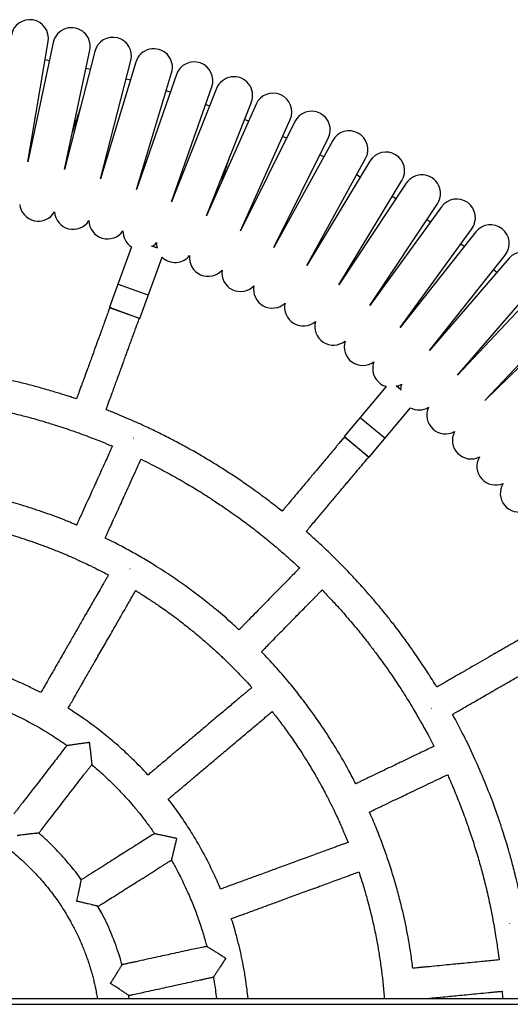
# Model space of a CAD drawing. Units: millimetres. Extents: x -8753 to 430, y -3448 to 8282.
# Drawn here: x -4553 to -4303, y -69 to 432 of the extents above; entities that cross this region are included whole.
import ezdxf

# ---------------------------------------------------------------- set-up
doc = ezdxf.new("R2010")
doc.units = ezdxf.units.MM

msp = doc.modelspace()

# ---------------------------------------------------------------- linework, layer by layer
at = {"color": 7, "linetype": 'Continuous', "lineweight": 25}
for p, q in [((-4548.68, 359.26), (-4538.33, 420.47)), ((-4535.77, 419.98), (-4548.68, 359.26)), ((-4530.1, 355.31), (-4517.19, 416.03)), ((-4537.75, 410.7), (-4539.91, 411.11)), ((-4514.66, 415.43), (-4530.1, 355.31)), ((-4517.02, 406.24), (-4519.16, 406.75)), ((-4511.69, 350.58), (-4496.26, 410.71)), ((-4493.75, 410.01), (-4511.69, 350.58)), ((-4496.54, 400.78), (-4498.65, 401.37)), ((-4493.5, 345.09), (-4475.56, 404.52)), ((-4473.09, 403.72), (-4493.5, 345.09)), ((-4475.56, 338.84), (-4455.15, 397.47)), ((-4452.71, 396.56), (-4475.56, 338.84)), ((-4476.26, 394.61), (-4478.35, 395.29)), ((-4456.26, 387.6), (-4458.32, 388.36)), ((-4457.9, 331.85), (-4435.04, 389.57)), ((-4432.65, 388.56), (-4457.9, 331.85)), ((-4440.54, 324.12), (-4415.29, 380.83)), ((-4436.51, 379.89), (-4438.54, 380.74)), ((-4412.94, 379.72), (-4440.54, 324.12)), ((-4423.52, 315.67), (-4395.92, 371.28)), ((-4417.16, 371.22), (-4419.15, 372.16)), ((-4393.61, 370.07), (-4423.52, 315.67)), ((-4406.87, 306.52), (-4376.96, 360.92)), ((-4398.19, 361.76), (-4400.14, 362.78)), ((-4374.71, 359.62), (-4406.87, 306.52)), ((-4379.63, 351.5), (-4381.54, 352.6)), ((-4390.62, 296.68), (-4358.46, 349.77)), ((-4356.27, 348.38), (-4390.62, 296.68)), ((-4361.6, 340.35), (-4363.45, 341.53)), ((-4374.79, 286.16), (-4340.44, 337.87)), ((-4338.31, 336.38), (-4374.79, 286.16)), ((-4359.42, 275), (-4322.93, 325.22)), ((-4320.86, 323.64), (-4359.42, 275)), ((-4496.04, 315.97), (-4507.22, 285.25)), ((-4485.53, 316.51), (-4482.75, 315.5)), ((-4326.85, 316.09), (-4328.6, 317.42)), ((-4491.71, 279.6), (-4480.38, 310.74)), ((-4344.53, 263.19), (-4305.97, 311.84)), ((-4303.97, 310.18), (-4344.53, 263.19)), ((-4310.27, 302.89), (-4311.96, 304.29)), ((-4502.68, 296.98), (-4487.65, 291.51)), ((-4330.15, 250.78), (-4289.59, 297.77)), ((-4287.65, 296.03), (-4330.15, 250.78)), ((-4491.97, 279.48), (-4507.1, 284.99)), ((-4316.3, 237.77), (-4273.8, 283.02)), ((-4271.95, 281.2), (-4316.3, 237.77)), ((-4366.46, 244.97), (-4387.76, 219.58)), ((-4361.15, 245.3), (-4358.88, 243.4)), ((-4375.12, 208.98), (-4354.1, 234.02)), ((-4379.48, 229.06), (-4367.22, 218.78)), ((-4494.95, 218.59), (-4495.12, 218.67)), ((-4375.4, 208.95), (-4387.73, 219.3)), ((-4496.66, 152.1), (-4496.81, 152.19)), ((-4343.61, 81.26), (-4343.51, 81.08)), ((-4517.4, 63.93), (-4517.51, 64.02)), ((-4473.02, 15.1), (-4473.09, 15.22)), ((-4523.7, -17.02), (-4523.86, -16.76)), ((-4303.79, -28.05), (-4303.75, -28.27)), ((-4448.02, -45.96), (-4448.05, -45.84)), ((-4506.63, -58.78), (-4506.69, -58.54)), ((-4497.16, -66.33), (-4497.4, -64.82)), ((-5708.73, -66.33), (-3347.18, -66.33))]:
    msp.add_line(p, q, dxfattribs=at)
at = {"color": 8, "linetype": 'Continuous', "lineweight": 25}
for p, q in [((-4482.66, 315.26), (-4485.78, 316.39)), ((-4507.22, 285.25), (-4491.71, 279.6)), ((-4358.87, 243.12), (-4361.41, 245.25)), ((-4387.76, 219.58), (-4375.12, 208.98)), ((-5709.45, -69.33), (-3347.18, -69.33))]:
    msp.add_line(p, q, dxfattribs=at)
at = {"color": 7, "linetype": 'Continuous', "lineweight": 25, "flags": 128}
for points in [[(-4395.92, 371.28), (-4395.26, 373.02), (-4394.95, 374.85), (-4395.01, 376.71), (-4395.42, 378.53), (-4396.19, 380.23), (-4397.27, 381.74), (-4398.62, 383.02), (-4400.2, 384.01), (-4401.94, 384.67), (-4403.78, 384.98), (-4405.64, 384.92), (-4407.46, 384.5), (-4409.16, 383.74), (-4410.67, 382.66), (-4411.95, 381.3), (-4412.94, 379.72), (-4412.94, 379.72)], [(-4343.97, 328.59), (-4344.95, 329.26), (-4345.77, 329.84)], [(-4485.07, 316.35), (-4483.73, 317.59), (-4483.25, 318.17)], [(-4483.25, 318.17), (-4483.27, 317.42), (-4483.07, 315.62)], [(-4360.89, 245.08), (-4359.23, 245.81), (-4358.59, 246.2)], [(-4358.59, 246.2), (-4358.86, 245.49), (-4359.26, 243.71)]]:
    msp.add_lwpolyline(points, dxfattribs=at)
at = {"color": 7, "linetype": 'Continuous', "lineweight": 25}
for centre, radius, start, end in [((-4547.7, 422.05), 9.5, 350.4, 170.4), ((-4526.48, 418), 9.5, 348, 168), ((-4505.46, 413.07), 9.5, 345.6, 165.6), ((-4484.66, 407.26), 9.5, 343.2, 163.2), ((-4464.12, 400.59), 9.5, 340.8, 160.8), ((-4443.88, 393.06), 9.5, 338.4, 158.4), ((-4423.97, 384.69), 9.5, 336, 156), ((-4385.29, 365.49), 9.5, 331.2, 151.2), ((-4366.59, 354.7), 9.5, 328.8, 148.8), ((-4348.35, 343.12), 9.5, 326.4, 146.4), ((-4543.36, 338.58), 9.5, 185.9404, 330.0596), ((-4330.62, 330.8), 9.5, 324, 144), ((-4525.65, 334.42), 9.5, 183.5404, 327.6596), ((-4508.13, 329.53), 9.5, 181.1404, 325.2596), ((-4313.42, 317.74), 9.5, 321.6, 141.6), ((-4490.82, 323.91), 9.5, 178.7404, 236.704), ((-4473.77, 317.57), 9.5, 225.8999, 320.4596), ((-4457, 310.51), 9.5, 173.9404, 318.0596), ((-4296.78, 303.98), 9.5, 319.2, 139.2), ((-4440.53, 302.77), 9.5, 171.5404, 315.6596), ((-4424.41, 294.34), 9.5, 169.1404, 313.2596), ((-4408.65, 285.24), 9.5, 166.7404, 310.8596), ((-4507.03, 285.18), 0.2, 160, 250), ((-4491.9, 279.67), 0.2, 250, 340), ((-4393.29, 275.49), 9.5, 164.3404, 308.4596), ((-4378.35, 265.11), 9.5, 161.9404, 306.0596), ((-4363.86, 254.11), 9.5, 159.5404, 254.1001), ((-4349.84, 242.51), 9.5, 243.296, 301.2596), ((-4336.31, 230.33), 9.5, 154.7404, 298.8596), ((-4323.31, 217.6), 9.5, 152.3404, 296.4596), ((-4387.61, 219.46), 0.2, 140, 230), ((-4375.27, 209.11), 0.2, 230, 320), ((-4310.86, 204.34), 9.5, 149.9404, 294.0596), ((-4298.97, 190.57), 9.5, 147.5404, 291.6596)]:
    msp.add_arc(centre, radius, start, end, dxfattribs=at)
for points, knots in [([(-4522.01, 386.8), (-4522.27, 386), (-4522.79, 384.4), (-4523.6, 381.9), (-4524.68, 378.6), (-4525.49, 376.09), (-4526.04, 374.42)], [0, 0, 0, 0, 0.206717, 0.408381, 0.603586, 1, 1, 1, 1]), ([(-4449.95, 349.69), (-4449.82, 350.08), (-4449.16, 352.12), (-4447.94, 355.87), (-4446.71, 359.66), (-4446.07, 361.65), (-4445.93, 362.08)], [0, 0, 0, 0, 0.092738, 0.484885, 0.888408, 1, 1, 1, 1]), ([(-4507.05, 284.97), (-4507.31, 284.27), (-4507.86, 282.75), (-4508.62, 280.66), (-4509.36, 278.63), (-4510.1, 276.6), (-4510.91, 274.36), (-4511.77, 272.02), (-4512.93, 268.81), (-4514.45, 264.66), (-4516.35, 259.42), (-4518.19, 254.36), (-4519.68, 250.28), (-4520.79, 247.24), (-4521.6, 245.01), (-4522.34, 242.98), (-4522.96, 241.25), (-4523.48, 239.84), (-4523.79, 238.99), (-4523.92, 238.63)], [0, 0, 0, 0, 0.045693, 0.098451, 0.134832, 0.177384, 0.229528, 0.279811, 0.329133, 0.437067, 0.548723, 0.668592, 0.764285, 0.813095, 0.86548, 0.908705, 0.944462, 0.97693, 1, 1, 1, 1]), ([(-4508.89, 233.15), (-4508.78, 233.45), (-4508.48, 234.26), (-4507.94, 235.76), (-4507.12, 238.01), (-4506.16, 240.64), (-4505.12, 243.49), (-4504.11, 246.27), (-4503.02, 249.27), (-4501.96, 252.18), (-4501, 254.81), (-4500.12, 257.23), (-4499.26, 259.61), (-4498.37, 262.04), (-4497.46, 264.56), (-4496.47, 267.27), (-4495.49, 269.97), (-4494.54, 272.56), (-4493.57, 275.23), (-4492.72, 277.58), (-4492.17, 279.07), (-4492.02, 279.5)], [0, 0, 0, 0, 0.019236, 0.052241, 0.097057, 0.165247, 0.222417, 0.281371, 0.344965, 0.416737, 0.46964, 0.515494, 0.573255, 0.624001, 0.672789, 0.735875, 0.799344, 0.847791, 0.903764, 0.972046, 1, 1, 1, 1]), ([(-4523.92, 238.63), (-4524.31, 238.76), (-4525.49, 239.16), (-4527.43, 239.8), (-4530.69, 240.85), (-4535.25, 242.26), (-4541.12, 243.96), (-4547.54, 245.7), (-4554.13, 247.34), (-4561.46, 249.01), (-4569.47, 250.65), (-4578.35, 252.22), (-4587.32, 253.56), (-4596.09, 254.64), (-4604.54, 255.47), (-4612.81, 256.06), (-4619.88, 256.45), (-4624.13, 256.5), (-4625.68, 256.52)], [0, 0, 0, 0, 0.011918, 0.036145, 0.05911, 0.110966, 0.174126, 0.235827, 0.303191, 0.370791, 0.453154, 0.539634, 0.631422, 0.715552, 0.795129, 0.877118, 0.955115, 1, 1, 1, 1]), ([(-4600.35, 238.97), (-4600.24, 238.96), (-4599.01, 238.83), (-4596.5, 238.56), (-4592.64, 238.1), (-4588.6, 237.56), (-4584.46, 236.95), (-4580.22, 236.28), (-4575.81, 235.52), (-4571.62, 234.73), (-4567.6, 233.93), (-4562.29, 232.8), (-4555.94, 231.32), (-4548.19, 229.33), (-4541.26, 227.37), (-4533.66, 225.03), (-4526.72, 222.71), (-4519.23, 220.02), (-4512.91, 217.57), (-4508.27, 215.69), (-4506.13, 214.76), (-4505.67, 214.56)], [0, 0, 0, 0, 0.003343, 0.037859, 0.07711, 0.122316, 0.162324, 0.205186, 0.253443, 0.29918, 0.335531, 0.378808, 0.465101, 0.534807, 0.623207, 0.685294, 0.777855, 0.846928, 0.928649, 0.984769, 1, 1, 1, 1]), ([(-4419.41, 181.48), (-4420.32, 182.21), (-4423.67, 184.91), (-4429.74, 189.5), (-4436.96, 194.69), (-4443.68, 199.27), (-4449.44, 203.01), (-4455.54, 206.81), (-4461.95, 210.62), (-4468.84, 214.49), (-4475.7, 218.15), (-4482.5, 221.58), (-4488.42, 224.41), (-4493.29, 226.63), (-4497.53, 228.5), (-4502.28, 230.52), (-4506.15, 232.1), (-4508.43, 232.98), (-4508.89, 233.15)], [0, 0, 0, 0, 0.033802, 0.12459, 0.2199, 0.291072, 0.359631, 0.418428, 0.499247, 0.575229, 0.646804, 0.724138, 0.795461, 0.836515, 0.879184, 0.929282, 0.985877, 1, 1, 1, 1]), ([(-4387.7, 219.27), (-4388.18, 218.7), (-4389.22, 217.46), (-4390.64, 215.76), (-4392.04, 214.1), (-4393.42, 212.45), (-4394.95, 210.62), (-4396.56, 208.71), (-4398.75, 206.1), (-4401.59, 202.71), (-4405.18, 198.44), (-4408.64, 194.32), (-4411.43, 190.99), (-4413.51, 188.51), (-4415.04, 186.69), (-4416.42, 185.03), (-4417.6, 183.63), (-4418.57, 182.48), (-4419.16, 181.77), (-4419.41, 181.48)], [0, 0, 0, 0, 0.045678, 0.098418, 0.134787, 0.177324, 0.22945, 0.279717, 0.329022, 0.436919, 0.548537, 0.668366, 0.764027, 0.81282, 0.865188, 0.908398, 0.944142, 0.9766, 1, 1, 1, 1]), ([(-4505.67, 214.56), (-4505.7, 214.52), (-4505.94, 213.98), (-4506.65, 212.41), (-4507.86, 209.76), (-4509.49, 206.16), (-4511.28, 202.23), (-4513.1, 198.23), (-4514.9, 194.27), (-4516.76, 190.17), (-4518.81, 185.68), (-4520.45, 182.06), (-4521.65, 179.42), (-4522.37, 177.84), (-4523.07, 176.29), (-4523.58, 175.17), (-4523.85, 174.58), (-4523.9, 174.48)], [0, 0, 0, 0, 0.003394, 0.039962, 0.117836, 0.201385, 0.309454, 0.412337, 0.500926, 0.605347, 0.719212, 0.837075, 0.876385, 0.916279, 0.955542, 0.992405, 1, 1, 1, 1]), ([(-4509.33, 167.86), (-4509.28, 167.98), (-4509, 168.59), (-4508.25, 170.24), (-4507.05, 172.88), (-4505.41, 176.48), (-4503.62, 180.42), (-4501.8, 184.42), (-4500, 188.38), (-4498.14, 192.48), (-4496.1, 196.97), (-4494.45, 200.59), (-4493.25, 203.22), (-4492.53, 204.81), (-4491.83, 206.36), (-4491.36, 207.4), (-4491.12, 207.92), (-4491.11, 207.95)], [0, 0, 0, 0, 0.00901, 0.045575, 0.123443, 0.206987, 0.315048, 0.417923, 0.506506, 0.610919, 0.724776, 0.84263, 0.881937, 0.921829, 0.961089, 0.997949, 1, 1, 1, 1]), ([(-4491.11, 207.95), (-4489.44, 207.13), (-4485.94, 205.42), (-4481.11, 202.91), (-4476.58, 200.47), (-4472.39, 198.14), (-4468.46, 195.87), (-4464.82, 193.71), (-4461.34, 191.58), (-4457.73, 189.31), (-4454.17, 187), (-4450.99, 184.88), (-4447.75, 182.68), (-4444.2, 180.2), (-4440.61, 177.6), (-4437.19, 175.06), (-4433.8, 172.49), (-4430.37, 169.8), (-4427.28, 167.31), (-4424.49, 165.01), (-4421.8, 162.75), (-4419.18, 160.49), (-4416.84, 158.44), (-4414.72, 156.55), (-4412.6, 154.62), (-4411.19, 153.31), (-4410.48, 152.64)], [0, 0, 0, 0, 0.05665, 0.119024, 0.16658, 0.213972, 0.265532, 0.305351, 0.343276, 0.390316, 0.435615, 0.472831, 0.507228, 0.555284, 0.605245, 0.64285, 0.68526, 0.735389, 0.776042, 0.806666, 0.845816, 0.883461, 0.912568, 0.940942, 0.970206, 1, 1, 1, 1]), ([(-4407.16, 171.19), (-4406.95, 171.44), (-4406.39, 172.1), (-4405.36, 173.33), (-4403.82, 175.17), (-4402.02, 177.31), (-4400.07, 179.63), (-4398.17, 181.89), (-4396.12, 184.34), (-4394.13, 186.71), (-4392.33, 188.86), (-4390.67, 190.83), (-4389.04, 192.77), (-4387.38, 194.76), (-4385.66, 196.8), (-4383.81, 199.01), (-4381.96, 201.22), (-4380.19, 203.33), (-4378.36, 205.51), (-4376.75, 207.42), (-4375.73, 208.63), (-4375.44, 208.99)], [0, 0, 0, 0, 0.019689, 0.052679, 0.097474, 0.165633, 0.222776, 0.281704, 0.345268, 0.417007, 0.469886, 0.515718, 0.573453, 0.624175, 0.67294, 0.735997, 0.799437, 0.847862, 0.903809, 0.972059, 1, 1, 1, 1]), ([(-4523.9, 174.48), (-4525.68, 175.22), (-4531, 177.47), (-4540.01, 180.79), (-4550.52, 184.25), (-4560.87, 187.21), (-4571.26, 189.77), (-4580.38, 191.65), (-4587.83, 192.95), (-4593.6, 193.84), (-4598.52, 194.49), (-4601.98, 194.89), (-4603.42, 195.05), (-4603.77, 195.08)], [0, 0, 0, 0, 0.069896, 0.209417, 0.347933, 0.470564, 0.599605, 0.735647, 0.807855, 0.873696, 0.947307, 0.987468, 1, 1, 1, 1]), ([(-4580.07, 175.22), (-4579.14, 175.03), (-4577.02, 174.6), (-4573.63, 173.84), (-4569.71, 172.91), (-4565.73, 171.89), (-4561.85, 170.84), (-4557.93, 169.71), (-4554.39, 168.63), (-4551.26, 167.64), (-4548.85, 166.84), (-4546.39, 166), (-4543.72, 165.06), (-4541.02, 164.08), (-4538.58, 163.16), (-4536.28, 162.27), (-4533.1, 161.01), (-4529.26, 159.42), (-4524.75, 157.45), (-4520.68, 155.59), (-4516.35, 153.52), (-4512.19, 151.44), (-4509.2, 149.89), (-4507.78, 149.12), (-4507.72, 149.09)], [0, 0, 0, 0, 0.036957, 0.083898, 0.135075, 0.193424, 0.243591, 0.29134, 0.352107, 0.387158, 0.418868, 0.450933, 0.488079, 0.529054, 0.562607, 0.589079, 0.625189, 0.695409, 0.75062, 0.816408, 0.869365, 0.937166, 0.997185, 1, 1, 1, 1]), ([(-4340.75, 92.03), (-4342.24, 94.47), (-4344.47, 98.14), (-4347.72, 103.09), (-4350.2, 106.78), (-4352.54, 110.16), (-4354.72, 113.26), (-4357.07, 116.5), (-4359.64, 119.97), (-4362.14, 123.24), (-4364.35, 126.06), (-4366.48, 128.74), (-4368.74, 131.53), (-4371.09, 134.35), (-4373.27, 136.92), (-4375.33, 139.29), (-4377.55, 141.81), (-4381.37, 146.06), (-4386.97, 152.03), (-4394, 159.09), (-4400.76, 165.53), (-4405.13, 169.39), (-4407.16, 171.19)], [0, 0, 0, 0, 0.0826, 0.1242, 0.171305, 0.211214, 0.243061, 0.280844, 0.326978, 0.367967, 0.400029, 0.430551, 0.46678, 0.504082, 0.536567, 0.564305, 0.595001, 0.633587, 0.729718, 0.831542, 0.921607, 1, 1, 1, 1]), ([(-4441.33, 121.19), (-4442.47, 122.26), (-4446.19, 125.75), (-4452.53, 131.16), (-4460.47, 137.55), (-4468.41, 143.47), (-4476.85, 149.32), (-4484.86, 154.44), (-4492.45, 158.95), (-4499.37, 162.8), (-4504.98, 165.76), (-4508.36, 167.39), (-4509.33, 167.86)], [0, 0, 0, 0, 0.056676, 0.184838, 0.301957, 0.425906, 0.543838, 0.673902, 0.770243, 0.863848, 0.960894, 1, 1, 1, 1]), ([(-4410.48, 152.64), (-4410.51, 152.6), (-4410.93, 152.18), (-4412.14, 150.95), (-4414.17, 148.87), (-4416.94, 146.05), (-4419.97, 142.96), (-4423.05, 139.82), (-4426.09, 136.72), (-4429.25, 133.51), (-4432.7, 129.99), (-4435.49, 127.14), (-4437.51, 125.08), (-4438.73, 123.84), (-4439.92, 122.62), (-4440.78, 121.75), (-4441.23, 121.29), (-4441.3, 121.22)], [0, 0, 0, 0, 0.003578, 0.040164, 0.118077, 0.201669, 0.309793, 0.412727, 0.501362, 0.605835, 0.719758, 0.83768, 0.87701, 0.916924, 0.956207, 0.993089, 1, 1, 1, 1]), ([(-4507.72, 149.09), (-4507.95, 148.67), (-4508.51, 147.7), (-4509.36, 146.23), (-4510.35, 144.49), (-4511.71, 142.14), (-4513.34, 139.3), (-4515.16, 136.13), (-4516.92, 133.06), (-4518.83, 129.74), (-4520.68, 126.52), (-4522.36, 123.59), (-4523.91, 120.9), (-4525.45, 118.21), (-4526.96, 115.58), (-4528.43, 113.02), (-4529.98, 110.32), (-4531.58, 107.53), (-4533.07, 104.94), (-4534.51, 102.43), (-4536.07, 99.72), (-4537.7, 96.88), (-4539.11, 94.42), (-4540.36, 92.24), (-4541.31, 90.59), (-4541.92, 89.52), (-4542.1, 89.21)], [0, 0, 0, 0, 0.020781, 0.048731, 0.073523, 0.107819, 0.166823, 0.215816, 0.266359, 0.320806, 0.382186, 0.427818, 0.467161, 0.517417, 0.562147, 0.599213, 0.645789, 0.697379, 0.738669, 0.775506, 0.823111, 0.874891, 0.91756, 0.946572, 0.984077, 1, 1, 1, 1]), ([(-4528.23, 81.24), (-4527.85, 81.9), (-4527, 83.38), (-4525.74, 85.57), (-4524.39, 87.93), (-4522.97, 90.39), (-4521.59, 92.8), (-4520.23, 95.16), (-4518.89, 97.5), (-4517.42, 100.07), (-4515.9, 102.71), (-4514.28, 105.52), (-4512.51, 108.62), (-4510.57, 111.99), (-4508.57, 115.47), (-4506.53, 119.03), (-4504.56, 122.46), (-4502.71, 125.68), (-4500.87, 128.88), (-4499.03, 132.09), (-4497.39, 134.94), (-4496.01, 137.34), (-4494.91, 139.26), (-4494.16, 140.56), (-4493.85, 141.11)], [0, 0, 0, 0, 0.032944, 0.074249, 0.109785, 0.150934, 0.197857, 0.23034, 0.269263, 0.31523, 0.358797, 0.401738, 0.456167, 0.51375, 0.570593, 0.630572, 0.692342, 0.742497, 0.79187, 0.852611, 0.903474, 0.934815, 0.972598, 1, 1, 1, 1]), ([(-4493.85, 141.11), (-4493, 140.59), (-4490.59, 139.11), (-4486.65, 136.56), (-4482.56, 133.81), (-4478.97, 131.29), (-4475.71, 128.94), (-4472.42, 126.48), (-4469.23, 124.03), (-4466.05, 121.5), (-4463.12, 119.1), (-4460.43, 116.84), (-4458.21, 114.92), (-4455.93, 112.91), (-4453.51, 110.73), (-4451.24, 108.63), (-4449.12, 106.62), (-4445.98, 103.58), (-4441.67, 99.24), (-4437.57, 94.92), (-4435.34, 92.39), (-4434.81, 91.8)], [0, 0, 0, 0, 0.038539, 0.110018, 0.182288, 0.23018, 0.280155, 0.338607, 0.389755, 0.436707, 0.496526, 0.536982, 0.573083, 0.610768, 0.655112, 0.6993, 0.731069, 0.768883, 0.868818, 0.969008, 1, 1, 1, 1]), ([(-4429.88, 110.01), (-4429.79, 110.1), (-4429.33, 110.58), (-4428.06, 111.86), (-4426.03, 113.94), (-4423.26, 116.76), (-4420.23, 119.85), (-4417.15, 122.99), (-4414.11, 126.09), (-4410.96, 129.3), (-4407.5, 132.83), (-4404.72, 135.67), (-4402.69, 137.73), (-4401.47, 138.97), (-4400.28, 140.19), (-4399.48, 141.01), (-4399.08, 141.42), (-4399.06, 141.44)], [0, 0, 0, 0, 0.008554, 0.045136, 0.12304, 0.206623, 0.314734, 0.417656, 0.50628, 0.610742, 0.724651, 0.84256, 0.881885, 0.921795, 0.961073, 0.997951, 1, 1, 1, 1]), ([(-4399.06, 141.44), (-4398.45, 140.81), (-4396.97, 139.29), (-4394.77, 136.95), (-4392.58, 134.59), (-4390.44, 132.23), (-4388.04, 129.53), (-4385.26, 126.33), (-4382.47, 123.02), (-4379.68, 119.62), (-4376.7, 115.91), (-4373.46, 111.72), (-4370.16, 107.3), (-4367, 102.93), (-4364.08, 98.74), (-4361.4, 94.78), (-4358.65, 90.58), (-4355.96, 86.33), (-4353.37, 82.09), (-4350.95, 77.99), (-4348.81, 74.25), (-4346.78, 70.59), (-4344.94, 67.17), (-4343.39, 64.23), (-4342.47, 62.4), (-4342.21, 61.89)], [0, 0, 0, 0, 0.026586, 0.065018, 0.098104, 0.124937, 0.162365, 0.208574, 0.254484, 0.294824, 0.342951, 0.399994, 0.456685, 0.511439, 0.564816, 0.613009, 0.657563, 0.718266, 0.766503, 0.809625, 0.863654, 0.898282, 0.937503, 0.982456, 1, 1, 1, 1]), ([(-4298.01, 116.71), (-4298.66, 116.33), (-4300.06, 115.52), (-4301.98, 114.42), (-4303.86, 113.33), (-4305.72, 112.26), (-4307.79, 111.06), (-4309.95, 109.82), (-4312.9, 108.11), (-4316.73, 105.9), (-4321.56, 103.11), (-4326.22, 100.42), (-4329.98, 98.25), (-4332.79, 96.63), (-4334.84, 95.44), (-4336.71, 94.36), (-4338.3, 93.45), (-4339.6, 92.7), (-4340.39, 92.24), (-4340.72, 92.05)], [0, 0, 0, 0, 0.045697, 0.098458, 0.134842, 0.177396, 0.229544, 0.279831, 0.329156, 0.437098, 0.548761, 0.668638, 0.764339, 0.813152, 0.865541, 0.908768, 0.944528, 0.976998, 1, 1, 1, 1]), ([(-4542.1, 89.21), (-4543.52, 89.94), (-4546.85, 91.66), (-4552.13, 94.13), (-4557.78, 96.58), (-4563.52, 98.86), (-4569.45, 101), (-4575.54, 102.98), (-4581.24, 104.62), (-4586.63, 106.03), (-4590.09, 106.8), (-4591.9, 107.2)], [0, 0, 0, 0, 0.09005, 0.211702, 0.329095, 0.43792, 0.560432, 0.685194, 0.79988, 0.895413, 1, 1, 1, 1]), ([(-4381.98, 42.88), (-4383.16, 45.2), (-4386.1, 50.96), (-4391.29, 59.86), (-4397.69, 70.03), (-4404.21, 79.43), (-4410.52, 87.78), (-4416.54, 95.25), (-4422.83, 102.48), (-4427.42, 107.55), (-4429.81, 109.94), (-4429.88, 110.01)], [0, 0, 0, 0, 0.094534, 0.234281, 0.373234, 0.530031, 0.648703, 0.752496, 0.877633, 0.996202, 1, 1, 1, 1]), ([(-4332.74, 78.18), (-4332.46, 78.34), (-4331.71, 78.78), (-4330.32, 79.58), (-4328.24, 80.78), (-4325.82, 82.18), (-4323.2, 83.69), (-4320.64, 85.17), (-4317.87, 86.77), (-4315.19, 88.31), (-4312.76, 89.72), (-4310.53, 91), (-4308.34, 92.27), (-4306.1, 93.56), (-4303.78, 94.9), (-4301.29, 96.34), (-4298.79, 97.78), (-4296.4, 99.16), (-4293.94, 100.58), (-4291.78, 101.83), (-4290.41, 102.62), (-4290.01, 102.85)], [0, 0, 0, 0, 0.019617, 0.052609, 0.097408, 0.165571, 0.222719, 0.28165, 0.345219, 0.416964, 0.469847, 0.515682, 0.573421, 0.624147, 0.672916, 0.735978, 0.799422, 0.84785, 0.903802, 0.972057, 1, 1, 1, 1]), ([(-4434.81, 91.8), (-4435.17, 91.49), (-4436.02, 90.77), (-4437.31, 89.69), (-4438.84, 88.39), (-4440.92, 86.64), (-4443.43, 84.53), (-4446.22, 82.18), (-4448.93, 79.89), (-4451.85, 77.43), (-4454.7, 75.03), (-4457.27, 72.86), (-4459.65, 70.85), (-4462.01, 68.86), (-4464.34, 66.9), (-4466.6, 65), (-4468.98, 62.99), (-4471.43, 60.92), (-4473.71, 59), (-4475.93, 57.13), (-4478.32, 55.11), (-4480.82, 53), (-4483, 51.17), (-4484.92, 49.55), (-4486.37, 48.33), (-4487.31, 47.54), (-4487.59, 47.3)], [0, 0, 0, 0, 0.020518, 0.048476, 0.073275, 0.107581, 0.166602, 0.215609, 0.266167, 0.32063, 0.382027, 0.427672, 0.467026, 0.517297, 0.56204, 0.599116, 0.645705, 0.697311, 0.738612, 0.775459, 0.823078, 0.874873, 0.917555, 0.946575, 0.984091, 1, 1, 1, 1]), ([(-4570.8, 84.45), (-4570.35, 84.29), (-4568.44, 83.61), (-4563.02, 81.44), (-4554.49, 77.69), (-4544.86, 72.64), (-4536.24, 67.51), (-4531.24, 64.07), (-4528.79, 62.39)], [0, 0, 0, 0, 0.030258, 0.127493, 0.368216, 0.617028, 0.812633, 1, 1, 1, 1]), ([(-4487.59, 47.3), (-4487.68, 47.4), (-4490.16, 50.25), (-4494.92, 54.98), (-4500.93, 60.63), (-4505.55, 64.65), (-4509.26, 67.71), (-4512.85, 70.55), (-4516.56, 73.33), (-4520.03, 75.82), (-4523.26, 78.03), (-4525.91, 79.78), (-4527.54, 80.81), (-4528.23, 81.24)], [0, 0, 0, 0, 0.00775, 0.213203, 0.378378, 0.474054, 0.55902, 0.64999, 0.732478, 0.821022, 0.891122, 0.953914, 1, 1, 1, 1]), ([(-4477.31, 35.04), (-4476.72, 35.54), (-4475.4, 36.65), (-4473.45, 38.29), (-4471.38, 40.04), (-4469.2, 41.87), (-4467.08, 43.66), (-4465, 45.42), (-4462.94, 47.16), (-4460.68, 49.06), (-4458.35, 51.03), (-4455.87, 53.12), (-4453.14, 55.42), (-4450.17, 57.92), (-4447.1, 60.51), (-4443.96, 63.16), (-4440.93, 65.71), (-4438.1, 68.1), (-4435.28, 70.48), (-4432.44, 72.86), (-4429.93, 74.98), (-4427.82, 76.76), (-4426.12, 78.19), (-4424.98, 79.16), (-4424.5, 79.56)], [0, 0, 0, 0, 0.033644, 0.074925, 0.110439, 0.151564, 0.19846, 0.230923, 0.269824, 0.315764, 0.359304, 0.402221, 0.456617, 0.514167, 0.570975, 0.630919, 0.692653, 0.742778, 0.792122, 0.852827, 0.90366, 0.934983, 0.972744, 1, 1, 1, 1]), ([(-4424.5, 79.56), (-4423.94, 78.87), (-4421.84, 76.26), (-4418.39, 71.64), (-4414.01, 65.5), (-4410.57, 60.37), (-4407.98, 56.33), (-4406.2, 53.47), (-4404.38, 50.46), (-4402.57, 47.39), (-4400.9, 44.45), (-4399.23, 41.44), (-4397.61, 38.43), (-4396.08, 35.48), (-4394.75, 32.85), (-4393.42, 30.15), (-4392.03, 27.24), (-4390.71, 24.38), (-4389.51, 21.7), (-4387.9, 18.03), (-4386.72, 15.11), (-4385.88, 13.04)], [0, 0, 0, 0, 0.03443, 0.130357, 0.224063, 0.327462, 0.370408, 0.410229, 0.458439, 0.507182, 0.548963, 0.589709, 0.640832, 0.681959, 0.718721, 0.755454, 0.798775, 0.844232, 0.877585, 0.912944, 1, 1, 1, 1]), ([(-4297.37, -18.91), (-4297.59, -17.85), (-4298.01, -15.8), (-4298.62, -12.96), (-4299.2, -10.37), (-4299.77, -7.87), (-4300.51, -4.79), (-4301.4, -1.24), (-4302.36, 2.45), (-4303.25, 5.69), (-4304.15, 8.87), (-4305.19, 12.42), (-4306.36, 16.2), (-4307.48, 19.71), (-4308.52, 22.87), (-4309.63, 26.11), (-4310.9, 29.72), (-4313.16, 35.88), (-4316.54, 44.52), (-4321.44, 55.8), (-4326.81, 67.14), (-4330.83, 74.62), (-4332.74, 78.18)], [0, 0, 0, 0, 0.031298, 0.060333, 0.084208, 0.107834, 0.134487, 0.17581, 0.213909, 0.2446, 0.273135, 0.309543, 0.351429, 0.387468, 0.416222, 0.447594, 0.48646, 0.527167, 0.637315, 0.754576, 0.882988, 1, 1, 1, 1]), ([(-4528.78, 62.41), (-4528.8, 62.38), (-4529.15, 61.94), (-4530.19, 60.58), (-4531.97, 58.28), (-4534.39, 55.15), (-4537.03, 51.74), (-4539.72, 48.26), (-4542.38, 44.82), (-4545.14, 41.26), (-4548.15, 37.35), (-4550.59, 34.21), (-4552.36, 31.92), (-4553.42, 30.54), (-4554.46, 29.2), (-4555.24, 28.2), (-4555.66, 27.65), (-4555.74, 27.54)], [0, 0, 0, 0, 0.001977, 0.038511, 0.116314, 0.199787, 0.307757, 0.410545, 0.499054, 0.603379, 0.71714, 0.834895, 0.874168, 0.914026, 0.953253, 0.990083, 1, 1, 1, 1]), ([(-4528.77, 62.4), (-4528.78, 62.4), (-4528.81, 62.4), (-4528.69, 62.42), (-4528.43, 62.45), (-4527.98, 62.52), (-4527.32, 62.62), (-4526.44, 62.75), (-4525.51, 62.88), (-4524.57, 63.02), (-4523.67, 63.14), (-4522.72, 63.28), (-4521.5, 63.44), (-4520.23, 63.61), (-4519.07, 63.77), (-4518.37, 63.86), (-4517.96, 63.91), (-4517.72, 63.95), (-4517.57, 63.96), (-4517.51, 64.01), (-4517.51, 64.02)], [0, 0, 0, 0, 0.009697, 0.076697, 0.137108, 0.198985, 0.281972, 0.36487, 0.449488, 0.515501, 0.582026, 0.649948, 0.718272, 0.833921, 0.90665, 0.94921, 0.972775, 0.985475, 0.998223, 1, 1, 1, 1]), ([(-4517.4, 63.93), (-4517.41, 63.93), (-4517.42, 63.9), (-4517.42, 63.78), (-4517.37, 63.32), (-4517.23, 62.17), (-4517.05, 60.77), (-4516.89, 59.39), (-4516.77, 58.38), (-4516.66, 57.4), (-4516.55, 56.46), (-4516.45, 55.56), (-4516.35, 54.71), (-4516.27, 53.94), (-4516.2, 53.32), (-4516.16, 52.9), (-4516.13, 52.65), (-4516.13, 52.63), (-4516.13, 52.63)], [0, 0, 0, 0, 0.001748, 0.005643, 0.023097, 0.092666, 0.23204, 0.303002, 0.374367, 0.44395, 0.514038, 0.586038, 0.658886, 0.735288, 0.813455, 0.87833, 0.944988, 1, 1, 1, 1]), ([(-4342.21, 61.89), (-4342.25, 61.87), (-4342.78, 61.61), (-4344.35, 60.87), (-4346.97, 59.61), (-4350.54, 57.91), (-4354.44, 56.04), (-4358.4, 54.15), (-4362.32, 52.27), (-4366.39, 50.33), (-4370.84, 48.2), (-4374.43, 46.48), (-4377.04, 45.24), (-4378.61, 44.49), (-4380.14, 43.75), (-4381.24, 43.23), (-4381.82, 42.95), (-4381.91, 42.91)], [0, 0, 0, 0, 0.003491, 0.04008, 0.118, 0.201599, 0.309732, 0.412675, 0.501316, 0.605798, 0.719731, 0.837663, 0.876996, 0.916914, 0.956199, 0.993085, 1, 1, 1, 1]), ([(-4543.09, 17.75), (-4542.99, 17.88), (-4542.55, 18.44), (-4541.42, 19.9), (-4539.65, 22.2), (-4537.23, 25.33), (-4534.58, 28.75), (-4531.89, 32.23), (-4529.23, 35.66), (-4526.48, 39.23), (-4523.46, 43.13), (-4521.03, 46.28), (-4519.26, 48.57), (-4518.19, 49.94), (-4517.15, 51.29), (-4516.46, 52.18), (-4516.13, 52.61), (-4516.12, 52.62)], [0, 0, 0, 0, 0.011549, 0.048078, 0.12587, 0.209331, 0.317286, 0.420059, 0.508554, 0.612865, 0.726609, 0.844347, 0.883615, 0.923467, 0.962688, 0.999513, 1, 1, 1, 1]), ([(-4516.18, 52.57), (-4515.15, 51.73), (-4511.72, 48.89), (-4507.08, 44.48), (-4502.2, 39.56), (-4498.49, 35.56), (-4494.95, 31.52), (-4491.67, 27.54), (-4488.38, 23.3), (-4485.96, 20.03), (-4484.58, 18.03), (-4484.25, 17.54)], [0, 0, 0, 0, 0.083625, 0.280739, 0.404111, 0.521054, 0.624321, 0.743112, 0.846683, 0.962893, 1, 1, 1, 1]), ([(-4375.05, 28.45), (-4374.92, 28.51), (-4374.32, 28.8), (-4372.68, 29.59), (-4370.06, 30.84), (-4366.49, 32.55), (-4362.59, 34.41), (-4358.62, 36.31), (-4354.7, 38.18), (-4350.64, 40.12), (-4346.19, 42.25), (-4342.6, 43.97), (-4339.99, 45.22), (-4338.42, 45.97), (-4336.88, 46.7), (-4335.85, 47.19), (-4335.33, 47.44), (-4335.31, 47.45)], [0, 0, 0, 0, 0.009263, 0.045822, 0.123678, 0.207208, 0.315253, 0.418111, 0.50668, 0.611077, 0.724915, 0.842751, 0.882052, 0.921937, 0.961191, 0.998046, 1, 1, 1, 1]), ([(-4335.31, 47.45), (-4334.96, 46.68), (-4333.45, 43.31), (-4330.96, 37.41), (-4327.82, 29.44), (-4324.95, 21.54), (-4322.23, 13.41), (-4319.82, 5.56), (-4317.67, -2.17), (-4315.66, -10.07), (-4313.93, -17.68), (-4312.26, -25.98), (-4310.9, -33.8), (-4309.8, -41), (-4309.3, -45.11), (-4309.11, -46.74)], [0, 0, 0, 0, 0.025803, 0.112923, 0.195782, 0.287661, 0.36981, 0.457889, 0.538709, 0.614878, 0.70707, 0.777355, 0.873501, 0.949699, 1, 1, 1, 1]), ([(-4450.69, -10.73), (-4451.28, -9.32), (-4452.68, -5.99), (-4455.42, -0.04), (-4459.48, 7.98), (-4464.43, 16.61), (-4469.92, 25.06), (-4474.04, 30.96), (-4476.65, 34.21), (-4477.31, 35.04)], [0, 0, 0, 0, 0.086351, 0.203535, 0.37036, 0.594039, 0.764617, 0.939976, 1, 1, 1, 1]), ([(-4352.95, -51), (-4353.26, -48.51), (-4354.05, -42.2), (-4355.93, -31.7), (-4358.23, -21.1), (-4360.61, -11.92), (-4362.81, -4.23), (-4365.18, 3.21), (-4367.86, 10.9), (-4370.85, 18.66), (-4373.25, 24.61), (-4374.78, 27.88), (-4375.05, 28.45)], [0, 0, 0, 0, 0.091076, 0.230518, 0.386101, 0.484413, 0.574132, 0.675878, 0.767545, 0.869134, 0.977076, 1, 1, 1, 1]), ([(-4565.91, 15.11), (-4565.23, 14.65), (-4564.01, 13.83), (-4562.17, 12.53), (-4560.22, 11.09), (-4556.54, 8.25), (-4551.62, 4.08), (-4545.81, -1.58), (-4540.5, -7.45), (-4535.67, -13.54), (-4531.14, -20.07), (-4527.95, -25.36), (-4525.75, -29.44), (-4524.43, -32), (-4523.1, -34.75), (-4521.84, -37.55), (-4520.7, -40.28), (-4519.59, -43.07), (-4518.52, -46.02), (-4517.59, -48.8), (-4516.89, -51.05), (-4516.29, -53.09), (-4515.68, -55.3), (-4515.07, -57.72), (-4514.57, -59.91), (-4514.18, -61.74), (-4513.76, -63.82), (-4513.51, -65.34), (-4513.35, -66.33)], [0, 0, 0, 0, 0.024441, 0.044253, 0.067955, 0.097485, 0.184007, 0.261989, 0.341235, 0.42214, 0.495943, 0.580184, 0.607898, 0.635488, 0.666851, 0.699903, 0.727689, 0.756079, 0.790167, 0.822079, 0.844367, 0.860986, 0.886103, 0.913528, 0.936091, 0.953782, 0.969722, 1, 1, 1, 1]), ([(-4543.11, 17.76), (-4543.1, 17.76), (-4543.08, 17.76), (-4543.24, 17.74), (-4543.55, 17.71), (-4544.02, 17.67), (-4544.71, 17.6), (-4545.66, 17.5), (-4546.73, 17.39), (-4547.75, 17.27), (-4548.66, 17.17), (-4549.61, 17.06), (-4550.73, 16.93), (-4551.85, 16.8), (-4552.81, 16.67), (-4553.37, 16.6), (-4553.71, 16.54), (-4553.91, 16.5), (-4554.01, 16.44), (-4554.03, 16.42), (-4554.03, 16.41)], [0, 0, 0, 0, 0.027148, 0.092685, 0.160052, 0.227378, 0.29615, 0.395618, 0.494977, 0.562106, 0.62975, 0.69686, 0.764351, 0.863753, 0.924769, 0.95943, 0.97676, 0.994247, 0.998832, 1, 1, 1, 1]), ([(-4521.51, -6.01), (-4521.68, -5.75), (-4523.95, -2.38), (-4528.78, 3.48), (-4534.39, 9.61), (-4538.28, 13.39), (-4540.2, 15.19), (-4541.76, 16.61), (-4542.7, 17.42), (-4543.1, 17.77)], [0, 0, 0, 0, 0.028659, 0.379107, 0.705307, 0.803153, 0.884674, 0.950659, 1, 1, 1, 1]), ([(-4484.23, 17.56), (-4484.26, 17.54), (-4484.74, 17.24), (-4486.19, 16.33), (-4488.64, 14.78), (-4491.99, 12.66), (-4495.64, 10.35), (-4499.36, 8), (-4503.03, 5.68), (-4506.84, 3.28), (-4511.01, 0.64), (-4514.37, -1.48), (-4516.82, -3.03), (-4518.29, -3.96), (-4519.73, -4.87), (-4520.8, -5.54), (-4521.38, -5.91), (-4521.5, -5.99)], [0, 0, 0, 0, 0.002112, 0.038638, 0.116421, 0.199874, 0.307817, 0.41058, 0.499066, 0.603366, 0.717099, 0.834825, 0.874088, 0.913937, 0.953154, 0.989974, 1, 1, 1, 1]), ([(-4484.23, 17.55), (-4484.22, 17.55), (-4484.21, 17.55), (-4483.98, 17.5), (-4483.58, 17.42), (-4482.98, 17.3), (-4482.25, 17.15), (-4481.53, 17), (-4480.81, 16.85), (-4480, 16.68), (-4479.08, 16.48), (-4478.12, 16.28), (-4476.92, 16.02), (-4475.69, 15.75), (-4474.58, 15.5), (-4473.92, 15.35), (-4473.54, 15.27), (-4473.32, 15.23), (-4473.19, 15.2), (-4473.12, 15.2), (-4473.1, 15.21), (-4473.09, 15.22)], [0, 0, 0, 0, 0.060306, 0.120659, 0.182549, 0.262458, 0.344668, 0.399707, 0.455175, 0.522276, 0.589909, 0.658993, 0.728495, 0.840575, 0.910644, 0.951456, 0.973972, 0.986101, 0.996074, 0.998422, 1, 1, 1, 1]), ([(-4473.02, 15.1), (-4473.03, 15.1), (-4473.05, 15.08), (-4473.1, 14.96), (-4473.2, 14.5), (-4473.39, 13.7), (-4473.63, 12.64), (-4473.88, 11.59), (-4474.12, 10.54), (-4474.41, 9.31), (-4474.68, 8.19), (-4474.92, 7.19), (-4475.11, 6.4), (-4475.31, 5.6), (-4475.48, 4.92), (-4475.6, 4.42), (-4475.67, 4.14), (-4475.7, 4.01), (-4475.69, 4.04), (-4475.69, 4.04)], [0, 0, 0, 0, 0.001793, 0.005783, 0.023653, 0.094877, 0.166098, 0.237671, 0.310411, 0.383595, 0.500911, 0.560845, 0.621233, 0.702737, 0.78616, 0.852455, 0.920536, 0.98691, 1, 1, 1, 1]), ([(-4385.88, 13.04), (-4386.32, 12.87), (-4387.37, 12.49), (-4388.95, 11.91), (-4390.84, 11.22), (-4393.39, 10.28), (-4396.46, 9.16), (-4399.89, 7.9), (-4403.22, 6.68), (-4406.81, 5.36), (-4410.3, 4.08), (-4413.46, 2.92), (-4416.39, 1.85), (-4419.29, 0.79), (-4422.14, -0.26), (-4424.92, -1.28), (-4427.84, -2.35), (-4430.85, -3.45), (-4433.66, -4.48), (-4436.37, -5.48), (-4439.32, -6.56), (-4442.39, -7.68), (-4445.06, -8.66), (-4447.42, -9.52), (-4449.2, -10.18), (-4450.35, -10.6), (-4450.69, -10.73)], [0, 0, 0, 0, 0.020607, 0.048563, 0.07336, 0.107664, 0.16668, 0.215684, 0.266238, 0.320697, 0.38209, 0.427731, 0.467083, 0.517349, 0.562089, 0.599163, 0.645749, 0.697351, 0.738648, 0.775493, 0.823109, 0.8749, 0.917578, 0.946596, 0.98411, 1, 1, 1, 1]), ([(-4512.96, -19.51), (-4512.81, -19.42), (-4512.22, -19.05), (-4510.65, -18.06), (-4508.2, -16.51), (-4504.85, -14.39), (-4501.2, -12.08), (-4497.48, -9.74), (-4493.81, -7.42), (-4490, -5.01), (-4485.83, -2.37), (-4482.47, -0.25), (-4480.02, 1.3), (-4478.55, 2.23), (-4477.11, 3.14), (-4476.16, 3.74), (-4475.69, 4.03), (-4475.69, 4.03)], [0, 0, 0, 0, 0.011497, 0.048024, 0.125811, 0.209267, 0.317216, 0.419983, 0.508474, 0.612778, 0.726516, 0.844247, 0.883513, 0.923363, 0.962581, 0.999404, 1, 1, 1, 1]), ([(-4475.7, 4.04), (-4475.67, 3.98), (-4474.66, 2.27), (-4473.12, -0.6), (-4470.98, -4.72), (-4469.08, -8.63), (-4467.22, -12.69), (-4465.56, -16.58), (-4464.14, -20.12), (-4462.88, -23.44), (-4461.65, -26.88), (-4460.51, -30.29), (-4459.44, -33.71), (-4458.53, -36.84), (-4457.97, -38.87), (-4457.72, -39.83), (-4457.72, -39.83)], [0, 0, 0, 0, 0.004112, 0.125578, 0.205152, 0.297197, 0.399541, 0.48733, 0.563891, 0.64054, 0.711336, 0.794443, 0.866956, 0.937475, 0.999934, 1, 1, 1, 1]), ([(-4445.2, -25.75), (-4444.48, -25.49), (-4442.87, -24.9), (-4440.5, -24.03), (-4437.95, -23.09), (-4435.28, -22.11), (-4432.67, -21.16), (-4430.11, -20.22), (-4427.58, -19.29), (-4424.8, -18.28), (-4421.94, -17.23), (-4418.9, -16.11), (-4415.55, -14.88), (-4411.9, -13.54), (-4408.13, -12.16), (-4404.27, -10.75), (-4400.56, -9.39), (-4397.07, -8.11), (-4393.61, -6.84), (-4390.13, -5.56), (-4387.04, -4.43), (-4384.45, -3.48), (-4382.36, -2.72), (-4380.95, -2.2), (-4380.36, -1.98)], [0, 0, 0, 0, 0.033115, 0.074409, 0.109934, 0.151072, 0.197982, 0.230456, 0.269369, 0.315323, 0.358877, 0.401807, 0.45622, 0.513788, 0.570614, 0.630576, 0.69233, 0.742471, 0.79183, 0.852554, 0.903403, 0.934735, 0.972508, 1, 1, 1, 1]), ([(-4380.36, -1.98), (-4379.61, -4.3), (-4378.18, -8.68), (-4376.22, -15.5), (-4374.43, -22.33), (-4372.72, -29.69), (-4371.49, -35.76), (-4370.64, -40.5), (-4370.08, -43.81), (-4369.55, -47.27), (-4369.05, -50.82), (-4368.62, -54.19), (-4368.23, -57.58), (-4367.87, -61.11), (-4367.6, -64.12), (-4367.47, -65.84), (-4367.44, -66.33)], [0, 0, 0, 0, 0.111077, 0.210044, 0.323738, 0.432657, 0.55435, 0.606195, 0.652205, 0.70756, 0.765635, 0.815639, 0.862531, 0.921058, 0.977754, 1, 1, 1, 1]), ([(-4523.86, -16.76), (-4523.84, -16.75), (-4523.79, -16.7), (-4523.68, -16.4), (-4523.51, -15.67), (-4523.25, -14.51), (-4522.98, -13.27), (-4522.74, -12.14), (-4522.53, -11.15), (-4522.33, -10.18), (-4522.13, -9.18), (-4521.93, -8.19), (-4521.76, -7.34), (-4521.63, -6.69), (-4521.54, -6.25), (-4521.49, -6), (-4521.49, -6), (-4521.49, -6)], [0, 0, 0, 0, 0.004501, 0.0148, 0.061709, 0.155292, 0.2497, 0.321088, 0.392937, 0.466452, 0.540664, 0.63078, 0.723002, 0.796876, 0.872725, 0.946699, 1, 1, 1, 1]), ([(-4512.97, -19.5), (-4512.96, -19.5), (-4512.94, -19.51), (-4513.08, -19.47), (-4513.38, -19.39), (-4513.83, -19.28), (-4514.44, -19.12), (-4515.12, -18.95), (-4515.82, -18.78), (-4516.71, -18.56), (-4517.92, -18.27), (-4519.49, -17.89), (-4520.95, -17.55), (-4522.11, -17.28), (-4522.82, -17.12), (-4523.25, -17.03), (-4523.5, -16.99), (-4523.64, -17), (-4523.68, -17.02), (-4523.7, -17.02)], [0, 0, 0, 0, 0.023826, 0.089434, 0.15689, 0.224012, 0.292582, 0.371073, 0.426648, 0.482647, 0.593997, 0.707612, 0.826496, 0.902417, 0.946911, 0.97154, 0.991238, 0.99655, 1, 1, 1, 1]), ([(-4500.79, -49.21), (-4501.06, -48.23), (-4501.71, -45.88), (-4503.04, -41.8), (-4504.64, -37.33), (-4507.26, -30.83), (-4509.89, -24.94), (-4512.39, -20.65), (-4513.04, -19.54)], [0, 0, 0, 0, 0.09469, 0.227173, 0.399866, 0.537313, 0.880515, 1, 1, 1, 1]), ([(-4436.71, -66.33), (-4436.88, -64.74), (-4437.24, -61.26), (-4438.05, -55.65), (-4439.05, -49.77), (-4440.27, -43.82), (-4441.64, -37.98), (-4443.14, -32.43), (-4444.34, -28.33), (-4445.03, -26.26), (-4445.2, -25.75)], [0, 0, 0, 0, 0.115591, 0.252289, 0.409836, 0.545725, 0.691388, 0.842626, 0.961105, 1, 1, 1, 1]), ([(-4457.72, -39.82), (-4457.75, -39.83), (-4458.3, -39.95), (-4459.97, -40.31), (-4462.81, -40.93), (-4466.67, -41.77), (-4470.9, -42.69), (-4475.19, -43.63), (-4479.44, -44.55), (-4483.84, -45.51), (-4488.66, -46.56), (-4492.55, -47.41), (-4495.37, -48.02), (-4497.07, -48.39), (-4498.74, -48.75), (-4499.97, -49.02), (-4500.64, -49.17), (-4500.78, -49.2)], [0, 0, 0, 0, 0.001993, 0.038532, 0.116343, 0.199825, 0.307806, 0.410606, 0.499123, 0.603459, 0.717232, 0.835, 0.874278, 0.91414, 0.953371, 0.990204, 1, 1, 1, 1]), ([(-4457.72, -39.83), (-4457.7, -39.83), (-4457.68, -39.85), (-4457.47, -39.98), (-4457.11, -40.2), (-4456.57, -40.53), (-4455.85, -40.97), (-4455.09, -41.45), (-4454.32, -41.92), (-4453.57, -42.39), (-4452.79, -42.88), (-4451.74, -43.54), (-4450.6, -44.25), (-4449.54, -44.94), (-4448.88, -45.35), (-4448.51, -45.59), (-4448.27, -45.73), (-4448.14, -45.83), (-4448.06, -45.84), (-4448.05, -45.84), (-4448.05, -45.84)], [0, 0, 0, 0, 0.060338, 0.12105, 0.183281, 0.264734, 0.346102, 0.429173, 0.493787, 0.558903, 0.625386, 0.692258, 0.816798, 0.89627, 0.943291, 0.969551, 0.983734, 0.997956, 0.999646, 1, 1, 1, 1]), ([(-4506.69, -58.54), (-4506.67, -58.54), (-4506.62, -58.52), (-4506.48, -58.36), (-4506.03, -57.66), (-4505.25, -56.45), (-4504.42, -55.13), (-4503.77, -54.09), (-4503.2, -53.17), (-4502.69, -52.34), (-4502.24, -51.6), (-4501.86, -50.99), (-4501.48, -50.36), (-4501.14, -49.81), (-4500.92, -49.44), (-4500.79, -49.23), (-4500.78, -49.21), (-4500.78, -49.21)], [0, 0, 0, 0, 0.003196, 0.010305, 0.042121, 0.169076, 0.296055, 0.360662, 0.425637, 0.530547, 0.584084, 0.637998, 0.719448, 0.802979, 0.871104, 0.941116, 1, 1, 1, 1]), ([(-4448.02, -45.96), (-4448.03, -45.96), (-4448.05, -45.97), (-4448.13, -46.06), (-4448.37, -46.43), (-4448.99, -47.38), (-4449.73, -48.52), (-4450.47, -49.65), (-4451.01, -50.48), (-4451.54, -51.28), (-4452.05, -52.05), (-4452.54, -52.8), (-4453.02, -53.52), (-4453.48, -54.2), (-4453.85, -54.75), (-4454.12, -55.15), (-4454.27, -55.38), (-4454.33, -55.48), (-4454.32, -55.45), (-4454.31, -55.45)], [0, 0, 0, 0, 0.001681, 0.005432, 0.02225, 0.089287, 0.223574, 0.291858, 0.360501, 0.42755, 0.495039, 0.564166, 0.634003, 0.712446, 0.792682, 0.858364, 0.925834, 0.991591, 1, 1, 1, 1]), ([(-4309.11, -46.74), (-4309.15, -46.75), (-4309.73, -46.8), (-4311.45, -46.97), (-4314.34, -47.25), (-4318.28, -47.63), (-4322.58, -48.05), (-4326.96, -48.48), (-4331.28, -48.9), (-4335.77, -49.33), (-4340.68, -49.81), (-4344.64, -50.2), (-4347.52, -50.47), (-4349.25, -50.64), (-4350.94, -50.81), (-4352.16, -50.93), (-4352.8, -50.99), (-4352.9, -51)], [0, 0, 0, 0, 0.003183, 0.039784, 0.117728, 0.201352, 0.309518, 0.412493, 0.501161, 0.605675, 0.719643, 0.837611, 0.876956, 0.916886, 0.956184, 0.99308, 1, 1, 1, 1]), ([(-4497.38, -64.82), (-4497.38, -64.82), (-4497.36, -64.84), (-4497.48, -64.76), (-4497.72, -64.59), (-4498.13, -64.31), (-4498.72, -63.91), (-4499.42, -63.44), (-4500.1, -62.98), (-4500.72, -62.56), (-4501.38, -62.12), (-4502.13, -61.62), (-4502.99, -61.05), (-4503.99, -60.39), (-4504.92, -59.79), (-4505.66, -59.32), (-4506.08, -59.04), (-4506.35, -58.88), (-4506.5, -58.79), (-4506.6, -58.77), (-4506.63, -58.78), (-4506.63, -58.78)], [0, 0, 0, 0, 0.017053, 0.087206, 0.152006, 0.218388, 0.305221, 0.39456, 0.452813, 0.511519, 0.571462, 0.63176, 0.709756, 0.788341, 0.878524, 0.933124, 0.963942, 0.97935, 0.994844, 0.998431, 1, 1, 1, 1]), ([(-4497.38, -64.83), (-4497.22, -64.8), (-4496.53, -64.65), (-4494.72, -64.25), (-4491.88, -63.64), (-4488.02, -62.79), (-4483.79, -61.87), (-4479.5, -60.94), (-4475.25, -60.01), (-4470.85, -59.06), (-4466.03, -58.01), (-4462.14, -57.16), (-4459.32, -56.54), (-4457.62, -56.17), (-4455.95, -55.81), (-4454.86, -55.57), (-4454.32, -55.45), (-4454.31, -55.45)], [0, 0, 0, 0, 0.011425, 0.047959, 0.125761, 0.209233, 0.317202, 0.419989, 0.508497, 0.612821, 0.72658, 0.844334, 0.883607, 0.923465, 0.962691, 0.999521, 1, 1, 1, 1]), ([(-4454.34, -55.45), (-4454.18, -56.35), (-4453.81, -58.49), (-4453.28, -62.12), (-4452.96, -64.85), (-4452.79, -66.33)], [0, 0, 0, 0, 0.248476, 0.593633, 1, 1, 1, 1]), ([(-4345.25, -66.33), (-4344.26, -66.23), (-4341.7, -65.99), (-4337.64, -65.59), (-4333.26, -65.16), (-4328.94, -64.74), (-4324.46, -64.31), (-4319.55, -63.83), (-4315.59, -63.45), (-4312.71, -63.17), (-4310.98, -63), (-4309.28, -62.83), (-4308.15, -62.72), (-4307.58, -62.67), (-4307.56, -62.67)], [0, 0, 0, 0, 0.078143, 0.203828, 0.323481, 0.42651, 0.547952, 0.680378, 0.817453, 0.863171, 0.909568, 0.955231, 0.998103, 1, 1, 1, 1]), ([(-4307.56, -62.67), (-4307.49, -63.53), (-4307.38, -64.75), (-4307.32, -65.97), (-4307.31, -66.33)], [0, 0, 0, 0, 0.707783, 1, 1, 1, 1])]:
    msp.add_open_spline(points, degree=3, knots=knots, dxfattribs=at)

doc.saveas('drawing.dxf')
